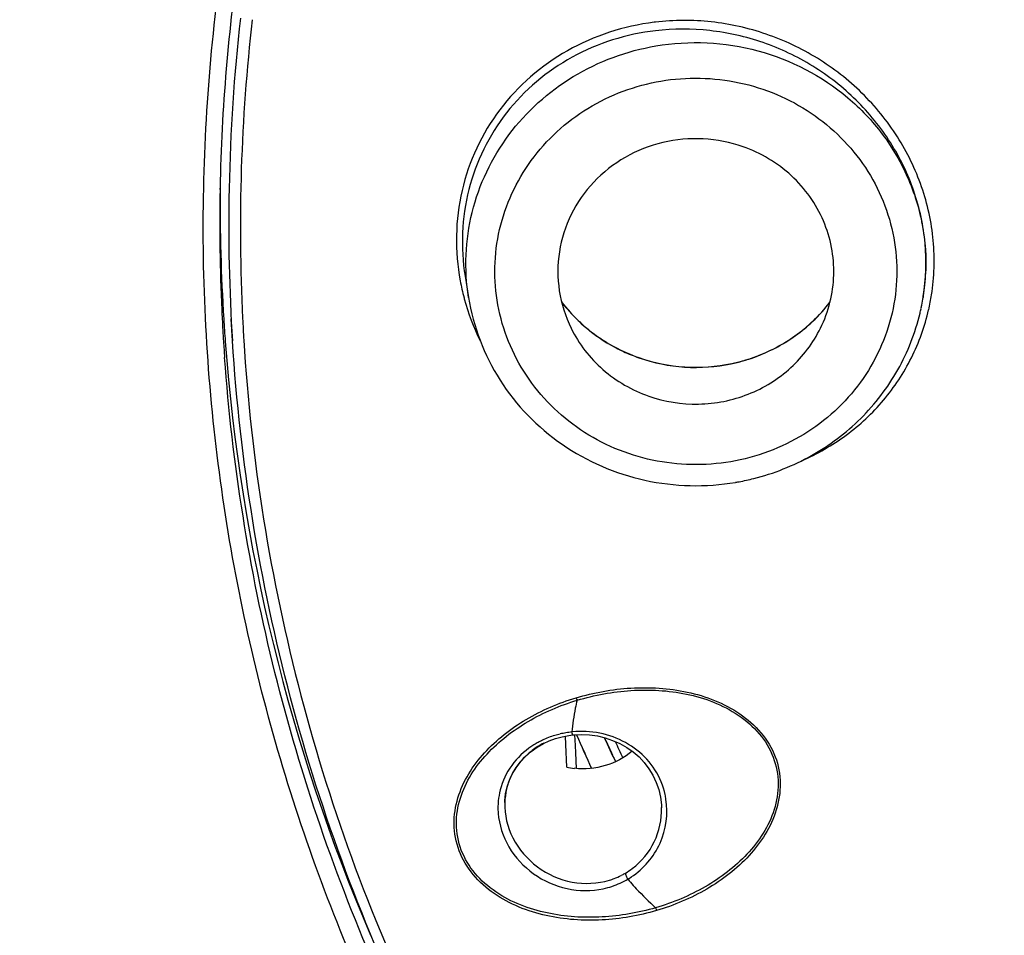
# Model space of a CAD drawing. Units: millimetres. Extents: x 797 to 1889, y 127 to 1431.
# Drawn here: x 1223 to 1237, y 1358 to 1371 of the extents above; entities that cross this region are included whole.
import ezdxf

# ---------------------------------------------------------------- set-up
doc = ezdxf.new("R2010")
doc.units = ezdxf.units.MM
doc.header["$LTSCALE"] = 30.734
doc.layers.get('0').update_dxf_attribs({"linetype": 'CONTINUOUS'})

msp = doc.modelspace()

# ---------------------------------------------------------------- linework, layer by layer
at = {"color": 7, "linetype": 'Continuous'}
for p, q in [((1226.033, 1368.416), (1226.034, 1368.431)), ((1229.407, 1367.223), (1229.407, 1367.223)), ((1229.408, 1367.223), (1229.455, 1366.929)), ((1235.716, 1366.944), (1235.714, 1366.929)), ((1226.205, 1366.331), (1226.185, 1366.636)), ((1230.654, 1360.857), (1230.743, 1360.882)), ((1230.794, 1360.774), (1230.789, 1360.89)), ((1230.927, 1360.763), (1230.92, 1360.908)), ((1230.399, 1360.738), (1230.487, 1360.788)), ((1230.807, 1360.465), (1230.794, 1360.774)), ((1230.932, 1360.66), (1230.927, 1360.763)), ((1230.943, 1360.446), (1230.932, 1360.66)), ((1229.954, 1359.976), (1229.954, 1359.975)), ((1232.112, 1359.905), (1232.112, 1359.911))]:
    msp.add_line(p, q, dxfattribs=at)
for points in [[(1230.487, 1360.788), (1230.566, 1360.825), (1230.654, 1360.857)], [(1230.743, 1360.882), (1230.835, 1360.899), (1230.892, 1360.907)], [(1230.892, 1360.907), (1230.905, 1360.908), (1231.013, 1360.913)], [(1231.013, 1360.913), (1231.122, 1360.908), (1231.23, 1360.893), (1231.336, 1360.868), (1231.439, 1360.833), (1231.538, 1360.789), (1231.633, 1360.736), (1231.721, 1360.674), (1231.802, 1360.604), (1231.875, 1360.527), (1231.939, 1360.442), (1231.994, 1360.352), (1232.039, 1360.255), (1232.074, 1360.155), (1232.098, 1360.05), (1232.11, 1359.944), (1232.112, 1359.905)], [(1230.238, 1360.611), (1230.315, 1360.678), (1230.399, 1360.738)], [(1229.954, 1359.976), (1229.955, 1359.999), (1229.966, 1360.097), (1229.987, 1360.193), (1230.018, 1360.286), (1230.059, 1360.375), (1230.11, 1360.459), (1230.17, 1360.538), (1230.238, 1360.611)]]:
    msp.add_lwpolyline(points, dxfattribs=at)
for centre, radius, start, end in [((1251.533, 1367.944), 25.504, 171.515, 178.9047), ((1251.55, 1367.933), 25.396, 173.5808, 178.8852), ((1251.565, 1367.881), 25.252, 173.4738, 182.8171), ((1232.422, 1367.407), 3.334, 96.7804, 97.0813), ((1251.452, 1368.224), 25.418, 179.2172, 179.5331), ((1251.501, 1367.947), 25.472, 178.9451, 182.6701), ((1251.508, 1368.224), 25.474, 179.5346, 183.5883), ((1251.502, 1367.936), 25.349, 178.8899, 183.6307), ((1232.826, 1367.393), 2.926, 353.4027, 356.8494), ((1232.836, 1367.392), 2.915, 356.8515, 357.2112), ((1232.43, 1367.733), 3.143, 190.5472, 194.909), ((1232.811, 1367.395), 2.94, 350.9072, 351.3609), ((1232.813, 1367.394), 2.938, 351.3608, 352.5665), ((1232.817, 1367.394), 2.934, 352.5666, 353.404), ((1232.89, 1367.427), 2.976, 347.0477, 351.0613), ((1232.458, 1367.74), 3.172, 194.9028, 195.1555), ((1232.513, 1367.757), 3.23, 195.1936, 206.1472), ((1232.504, 1368.219), 2.226, 217.4226, 226.1929), ((1232.506, 1368.218), 2.227, 217.3906, 223.3992), ((1232.659, 1368.222), 2.233, 313.4567, 322.5198), ((1232.66, 1368.223), 2.233, 313.6858, 322.5463), ((1232.795, 1367.397), 2.957, 347.8499, 348.7715), ((1232.794, 1367.397), 2.957, 348.7723, 350.9151), ((1232.867, 1367.4), 2.886, 350.604, 350.8779), ((1251.488, 1367.947), 25.459, 182.6707, 182.9675), ((1232.52, 1368.232), 2.247, 223.4052, 228.0321), ((1232.787, 1367.398), 2.965, 346.6311, 347.8498), ((1251.497, 1367.948), 25.468, 182.9675, 183.658), ((1251.531, 1368.226), 25.497, 183.5879, 184.2779), ((1251.539, 1367.884), 25.226, 182.8269, 183.5061), ((1251.506, 1367.948), 25.477, 183.658, 184.1523), ((1251.666, 1368.246), 25.633, 184.3014, 203.1959), ((1232.59, 1367.579), 3.24, 279.6201, 280.1738), ((1232.589, 1367.583), 3.245, 280.1737, 280.4978), ((1232.587, 1367.597), 3.259, 280.5001, 284.1151), ((1230.996, 1359.736), 1.218, 106.916, 115.4817), ((1231.005, 1359.707), 1.247, 103.3565, 106.9276), ((1231.009, 1359.687), 1.268, 99.701, 103.3584), ((1231.011, 1359.679), 1.276, 95.9303, 99.7034), ((1231.011, 1359.673), 1.283, 95.5072, 95.9225), ((1231.011, 1359.671), 1.284, 87.2667, 95.5044), ((1252.11, 1370.022), 23.046, 203.2935, 204.5502), ((1252.102, 1370.023), 23.038, 203.3038, 204.5607), ((1252.189, 1370.455), 22.962, 204.6797, 205.5802), ((1252.188, 1370.795), 23.104, 205.4402, 206.0946), ((1230.968, 1359.792), 1.155, 120.3218, 123.7584), ((1230.97, 1359.85), 1.058, 116.8491, 127.2639), ((1230.976, 1359.778), 1.171, 117.0052, 120.3229), ((1230.983, 1359.765), 1.186, 115.511, 117.0099), ((1252.187, 1370.419), 22.831, 204.8708, 205.4891), ((1230.943, 1359.886), 1.013, 127.3191, 131.1194), ((1231.03, 1361.507), 1.066, 257.8819, 263.7983), ((1231.132, 1359.865), 1.053, 8.6406, 12.1112), ((1230.881, 1359.906), 1.021, 183.4489, 187.6946), ((1231.098, 1359.886), 1.021, 290.7382, 296.8037), ((1231.102, 1359.879), 1.013, 296.811, 297.653), ((1231.103, 1359.878), 1.011, 297.6524, 300.495), ((1231.104, 1359.875), 1.009, 300.4968, 306.8975), ((1231.077, 1359.893), 1.126, 285.14, 297.6119), ((1231.095, 1359.895), 1.031, 286.952, 290.7384), ((1231.086, 1359.875), 1.106, 297.6583, 303.5194), ((1232.02, 1359.133), 0.429, 207.6846, 209.4932), ((1235.001, 1361.848), 4.451, 221.0994, 221.8249), ((1232.391, 1358.622), 0.372, 194.4713, 200.7287)]:
    msp.add_arc(centre, radius, start, end, dxfattribs=at)
for points, knots in [([(1253.468, 1428.267), (1250.15, 1428.261), (1243.509, 1427.72), (1233.827, 1425.346), (1224.679, 1421.473), (1216.317, 1416.205), (1208.968, 1409.684), (1202.833, 1402.086), (1198.082, 1393.617), (1194.847, 1384.51), (1193.216, 1375.013), (1193.235, 1365.387), (1194.904, 1355.896), (1198.177, 1346.8), (1202.961, 1338.35), (1209.127, 1330.775), (1216.5, 1324.282), (1222.078, 1320.798), (1224.992, 1319.289)], [0, 0, 0, 0, 0.063913, 0.127691, 0.191224, 0.254417, 0.317218, 0.379611, 0.441629, 0.503344, 0.564863, 0.626315, 0.687838, 0.749559, 0.811585, 0.873987, 0.936797, 1, 1, 1, 1]), ([(1253.47, 1426.777), (1250.22, 1426.771), (1243.716, 1426.242), (1234.232, 1423.92), (1225.27, 1420.131), (1217.075, 1414.977), (1209.87, 1408.597), (1203.852, 1401.162), (1199.187, 1392.874), (1196.002, 1383.959), (1194.386, 1374.66), (1194.385, 1365.232), (1195.997, 1355.932), (1199.178, 1347.016), (1203.841, 1338.727), (1209.856, 1331.29), (1217.057, 1324.907), (1222.508, 1321.477), (1225.356, 1319.989)], [0, 0, 0, 0, 0.063914, 0.127694, 0.191229, 0.254425, 0.317229, 0.379627, 0.441649, 0.503368, 0.564889, 0.626343, 0.687864, 0.749583, 0.811604, 0.874001, 0.936803, 1, 1, 1, 1]), ([(1253.584, 1423.996), (1250.27, 1423.996), (1243.635, 1423.434), (1233.996, 1420.93), (1224.956, 1416.842), (1216.798, 1411.293), (1209.775, 1404.454), (1204.104, 1396.535), (1199.964, 1387.779), (1197.484, 1378.457), (1196.744, 1368.861), (1197.766, 1359.289), (1200.519, 1350.039), (1204.915, 1341.4), (1210.815, 1333.638), (1218.037, 1326.993), (1226.352, 1321.669), (1232.447, 1319.112), (1235.582, 1318.1)], [0, 0, 0, 0, 0.063846, 0.127542, 0.190964, 0.254012, 0.316633, 0.378827, 0.440646, 0.50219, 0.563593, 0.625009, 0.686589, 0.748463, 0.810723, 0.873414, 0.936526, 1, 1, 1, 1]), ([(1229.245, 1418.202), (1226.896, 1417.113), (1222.352, 1414.616), (1216.136, 1409.985), (1210.652, 1404.563), (1206.01, 1398.457), (1202.3, 1391.786), (1199.596, 1384.682), (1197.952, 1377.284), (1197.584, 1372.248), (1197.584, 1369.736)], [0, 0, 0, 0, 0.127166, 0.253685, 0.379506, 0.504629, 0.629111, 0.753062, 0.87663, 1, 1, 1, 1]), ([(1248.76, 1341.593), (1247.467, 1341.812), (1244.912, 1342.427), (1241.251, 1343.862), (1237.837, 1345.782), (1234.739, 1348.148), (1232.02, 1350.912), (1229.735, 1354.02), (1227.931, 1357.408), (1226.644, 1361.008), (1225.901, 1364.747), (1225.717, 1368.55), (1226.095, 1372.34), (1227.028, 1376.04), (1228.496, 1379.574), (1230.471, 1382.873), (1232.91, 1385.868), (1234.811, 1387.619), (1235.819, 1388.425)], [0, 0, 0, 0, 0.063939, 0.127676, 0.191141, 0.254288, 0.317094, 0.37956, 0.441706, 0.503588, 0.56529, 0.626906, 0.688546, 0.750303, 0.812261, 0.874499, 0.93707, 1, 1, 1, 1]), ([(1192.589, 1371.845), (1192.589, 1369.156), (1192.963, 1363.768), (1194.641, 1355.845), (1197.401, 1348.218), (1201.189, 1341.031), (1205.933, 1334.415), (1211.541, 1328.491), (1217.906, 1323.365), (1222.575, 1320.54), (1224.992, 1319.289)], [0, 0, 0, 0, 0.124339, 0.248752, 0.37334, 0.498149, 0.623215, 0.748553, 0.874157, 1, 1, 1, 1]), ([(1235.83, 1366.964), (1235.869, 1367.21), (1235.884, 1367.718), (1235.721, 1368.464), (1235.383, 1369.158), (1234.891, 1369.763), (1234.273, 1370.245), (1233.564, 1370.579), (1232.803, 1370.75), (1232.283, 1370.748), (1232.028, 1370.718)], [0, 0, 0, 0, 0.121682, 0.244787, 0.369408, 0.495294, 0.621939, 0.748697, 0.874902, 1, 1, 1, 1]), ([(1232.011, 1370.716), (1231.595, 1370.664), (1230.781, 1370.402), (1229.818, 1369.568), (1229.278, 1368.417), (1229.264, 1367.565), (1229.34, 1367.158)], [0, 0, 0, 0, 0.253211, 0.50202, 0.749602, 1, 1, 1, 1]), ([(1235.716, 1366.944), (1235.755, 1367.183), (1235.771, 1367.676), (1235.614, 1368.402), (1235.287, 1369.078), (1234.81, 1369.666), (1234.21, 1370.136), (1233.522, 1370.462), (1232.782, 1370.629), (1232.277, 1370.628), (1232.029, 1370.599)], [0, 0, 0, 0, 0.121671, 0.244802, 0.36947, 0.495405, 0.622078, 0.74883, 0.874987, 1, 1, 1, 1]), ([(1232.029, 1370.599), (1231.631, 1370.553), (1230.848, 1370.309), (1229.915, 1369.523), (1229.376, 1368.43), (1229.345, 1367.615), (1229.407, 1367.223)], [0, 0, 0, 0, 0.253244, 0.502082, 0.749661, 1, 1, 1, 1]), ([(1229.455, 1366.929), (1229.393, 1367.315), (1229.427, 1368.123), (1229.951, 1369.218), (1230.861, 1370.038), (1231.636, 1370.323), (1232.034, 1370.39)], [0, 0, 0, 0, 0.246089, 0.493897, 0.745266, 1, 1, 1, 1]), ([(1232.034, 1370.39), (1232.497, 1370.469), (1233.463, 1370.425), (1234.531, 1369.869), (1235.172, 1369.192), (1235.523, 1368.594), (1235.728, 1367.935), (1235.759, 1367.477), (1235.748, 1367.25)], [0, 0, 0, 0, 0.253704, 0.505227, 0.630204, 0.754132, 0.87726, 1, 1, 1, 1]), ([(1198.167, 1370.316), (1198.116, 1367.186), (1198.592, 1360.893), (1201.018, 1351.737), (1205.079, 1343.133), (1210.647, 1335.353), (1217.548, 1328.636), (1225.565, 1323.19), (1234.445, 1319.183), (1240.758, 1317.553), (1243.96, 1317.01)], [0, 0, 0, 0, 0.122867, 0.246014, 0.369712, 0.494161, 0.619467, 0.745629, 0.872535, 1, 1, 1, 1]), ([(1232.104, 1369.907), (1232.459, 1369.967), (1233.196, 1369.952), (1234.206, 1369.527), (1234.975, 1368.76), (1235.38, 1367.764), (1235.356, 1366.693), (1234.905, 1365.715), (1234.104, 1364.982), (1233.418, 1364.728), (1233.065, 1364.668)], [0, 0, 0, 0, 0.127456, 0.254123, 0.379027, 0.502207, 0.624729, 0.748062, 0.873179, 1, 1, 1, 1]), ([(1233.065, 1364.668), (1232.71, 1364.608), (1231.972, 1364.622), (1230.963, 1365.047), (1230.194, 1365.814), (1229.788, 1366.81), (1229.813, 1367.882), (1230.264, 1368.859), (1231.065, 1369.593), (1231.751, 1369.847), (1232.104, 1369.907)], [0, 0, 0, 0, 0.127456, 0.254123, 0.379027, 0.502207, 0.624729, 0.748062, 0.873179, 1, 1, 1, 1]), ([(1197.584, 1369.736), (1197.584, 1366.94), (1198.04, 1361.333), (1200.074, 1353.138), (1203.407, 1345.346), (1207.958, 1338.149), (1213.615, 1331.721), (1220.24, 1326.216), (1227.67, 1321.769), (1233.035, 1319.583), (1235.787, 1318.696)], [0, 0, 0, 0, 0.123137, 0.246515, 0.37035, 0.494813, 0.62001, 0.745978, 0.872677, 1, 1, 1, 1]), ([(1233.234, 1369.003), (1233.059, 1369.065), (1232.687, 1369.138), (1232.125, 1369.087), (1231.601, 1368.881), (1231.161, 1368.537), (1230.844, 1368.085), (1230.678, 1367.562), (1230.677, 1367.015), (1230.788, 1366.667), (1230.867, 1366.505)], [0, 0, 0, 0, 0.127345, 0.254822, 0.381656, 0.507233, 0.631378, 0.754395, 0.876985, 1, 1, 1, 1]), ([(1234.301, 1366.506), (1234.413, 1366.732), (1234.54, 1367.238), (1234.391, 1368.006), (1233.935, 1368.647), (1233.478, 1368.918), (1233.234, 1369.003)], [0, 0, 0, 0, 0.247722, 0.495231, 0.745591, 1, 1, 1, 1]), ([(1197.951, 1368.581), (1198.009, 1365.515), (1198.678, 1359.373), (1201.306, 1350.478), (1205.479, 1342.148), (1211.072, 1334.631), (1217.919, 1328.15), (1225.815, 1322.893), (1234.525, 1319.014), (1240.702, 1317.422), (1243.835, 1316.886)], [0, 0, 0, 0, 0.12287, 0.246056, 0.369806, 0.494297, 0.619617, 0.745757, 0.872615, 1, 1, 1, 1]), ([(1229.455, 1366.929), (1229.519, 1366.528), (1229.82, 1365.741), (1230.7, 1364.838), (1231.867, 1364.334), (1232.721, 1364.314), (1233.132, 1364.384)], [0, 0, 0, 0, 0.246376, 0.495338, 0.747031, 1, 1, 1, 1]), ([(1233.381, 1364.436), (1233.658, 1364.506), (1234.194, 1364.718), (1234.88, 1365.235), (1235.399, 1365.912), (1235.607, 1366.442), (1235.671, 1366.713)], [0, 0, 0, 0, 0.252833, 0.503775, 0.752734, 1, 1, 1, 1]), ([(1234.039, 1364.68), (1234.256, 1364.774), (1234.669, 1365.011), (1235.188, 1365.496), (1235.578, 1366.087), (1235.738, 1366.532), (1235.79, 1366.759)], [0, 0, 0, 0, 0.252006, 0.501905, 0.750783, 1, 1, 1, 1]), ([(1230.963, 1366.612), (1231.022, 1366.556), (1231.271, 1366.341), (1231.566, 1366.182), (1231.799, 1366.101)], [0, 0, 0, 0, 0.249019, 1, 1, 1, 1]), ([(1231.017, 1366.561), (1231.186, 1366.409), (1231.446, 1366.238), (1231.728, 1366.124), (1231.8, 1366.099)], [0, 0, 0, 0, 0.748395, 1, 1, 1, 1]), ([(1231.799, 1366.101), (1232.002, 1366.03), (1232.431, 1365.943), (1233.083, 1365.99), (1233.696, 1366.21), (1234.049, 1366.462), (1234.202, 1366.609)], [0, 0, 0, 0, 0.250988, 0.502345, 0.752457, 1, 1, 1, 1]), ([(1231.8, 1366.099), (1232.002, 1366.028), (1232.429, 1365.941), (1233.078, 1365.988), (1233.689, 1366.205), (1234.041, 1366.455), (1234.195, 1366.601)], [0, 0, 0, 0, 0.250861, 0.502046, 0.75215, 1, 1, 1, 1]), ([(1230.867, 1366.505), (1230.973, 1366.291), (1231.276, 1365.898), (1231.705, 1365.651), (1231.935, 1365.571)], [0, 0, 0, 0, 0.496241, 1, 1, 1, 1]), ([(1231.935, 1365.571), (1232.154, 1365.494), (1232.624, 1365.419), (1233.319, 1365.558), (1233.918, 1365.928), (1234.201, 1366.302), (1234.301, 1366.506)], [0, 0, 0, 0, 0.252233, 0.504282, 0.753902, 1, 1, 1, 1]), ([(1253.584, 1341.561), (1251.862, 1341.561), (1248.414, 1341.874), (1243.428, 1343.267), (1238.798, 1345.535), (1234.691, 1348.598), (1231.253, 1352.35), (1228.607, 1356.659), (1226.848, 1361.37), (1226.31, 1364.675), (1226.205, 1366.33)], [0, 0, 0, 0, 0.127281, 0.254223, 0.380554, 0.506065, 0.630668, 0.754399, 0.877421, 1, 1, 1, 1]), ([(1226.36, 1366.342), (1226.461, 1364.694), (1226.99, 1361.404), (1228.732, 1356.713), (1231.36, 1352.421), (1234.778, 1348.682), (1238.864, 1345.629), (1243.472, 1343.369), (1248.436, 1341.98), (1251.869, 1341.668), (1253.584, 1341.668)], [0, 0, 0, 0, 0.122542, 0.245531, 0.369241, 0.493836, 0.619355, 0.745707, 0.872682, 1, 1, 1, 1]), ([(1248.799, 1341.862), (1247.304, 1342.116), (1244.352, 1342.861), (1240.176, 1344.668), (1236.364, 1347.114), (1233.022, 1350.132), (1230.244, 1353.64), (1228.106, 1357.543), (1226.668, 1361.731), (1226.202, 1364.643), (1226.096, 1366.103)], [0, 0, 0, 0, 0.127305, 0.254113, 0.380248, 0.505609, 0.630173, 0.753985, 0.877185, 1, 1, 1, 1]), ([(1230.935, 1361.418), (1231.179, 1361.492), (1231.691, 1361.583), (1232.344, 1361.544), (1232.846, 1361.395), (1233.197, 1361.212), (1233.494, 1360.952), (1233.699, 1360.619), (1233.767, 1360.241), (1233.708, 1359.87), (1233.551, 1359.533), (1233.248, 1359.141), (1232.748, 1358.757), (1232.284, 1358.561), (1232.043, 1358.49)], [0, 0, 0, 0, 0.12605, 0.254033, 0.318731, 0.383491, 0.447808, 0.510967, 0.572606, 0.633231, 0.693565, 0.754083, 0.876009, 1, 1, 1, 1]), ([(1230.95, 1361.385), (1231.19, 1361.457), (1231.693, 1361.549), (1232.335, 1361.515), (1232.83, 1361.371), (1233.176, 1361.194), (1233.47, 1360.94), (1233.67, 1360.612), (1233.739, 1360.24), (1233.679, 1359.875), (1233.521, 1359.546), (1233.22, 1359.163), (1232.725, 1358.788), (1232.268, 1358.598), (1232.031, 1358.529)], [0, 0, 0, 0, 0.126021, 0.253972, 0.318671, 0.383452, 0.447798, 0.510937, 0.572606, 0.633216, 0.693532, 0.754043, 0.87598, 1, 1, 1, 1]), ([(1232.043, 1358.49), (1231.8, 1358.418), (1231.291, 1358.33), (1230.516, 1358.384), (1229.896, 1358.624), (1229.507, 1358.971), (1229.305, 1359.303), (1229.236, 1359.677), (1229.292, 1360.045), (1229.445, 1360.379), (1229.669, 1360.67), (1229.94, 1360.919), (1230.348, 1361.2), (1230.696, 1361.347), (1230.935, 1361.418)], [0, 0, 0, 0, 0.126231, 0.254334, 0.383349, 0.447811, 0.511087, 0.572771, 0.633328, 0.693513, 0.753867, 0.81465, 0.875942, 1, 1, 1, 1]), ([(1232.031, 1358.529), (1231.792, 1358.459), (1231.293, 1358.372), (1230.656, 1358.413), (1230.166, 1358.556), (1229.823, 1358.734), (1229.533, 1358.987), (1229.335, 1359.312), (1229.267, 1359.681), (1229.326, 1360.042), (1229.48, 1360.369), (1229.778, 1360.747), (1230.264, 1361.122), (1230.715, 1361.314), (1230.95, 1361.385)], [0, 0, 0, 0, 0.126168, 0.254213, 0.318935, 0.383768, 0.448201, 0.511435, 0.573062, 0.633598, 0.693807, 0.754205, 0.87601, 1, 1, 1, 1]), ([(1230.95, 1361.385), (1230.941, 1361.348), (1230.908, 1361.205), (1230.887, 1361.058), (1230.879, 1360.948)], [0, 0, 0, 0, 0.254492, 1, 1, 1, 1]), ([(1230.892, 1360.907), (1230.891, 1360.906), (1230.888, 1360.911), (1230.884, 1360.924), (1230.881, 1360.938), (1230.879, 1360.948)], [0, 0, 0, 0, 0.087183, 0.28586, 1, 1, 1, 1]), ([(1232.162, 1360.086), (1232.136, 1360.205), (1232.04, 1360.438), (1231.784, 1360.715), (1231.45, 1360.898), (1231.199, 1360.948), (1231.073, 1360.954)], [0, 0, 0, 0, 0.246142, 0.493615, 0.745303, 1, 1, 1, 1]), ([(1230.326, 1360.752), (1230.22, 1360.681), (1230.032, 1360.504), (1229.921, 1360.271), (1229.891, 1360.15)], [0, 0, 0, 0, 0.504956, 1, 1, 1, 1]), ([(1230.277, 1360.649), (1230.181, 1360.565), (1230.019, 1360.358), (1229.958, 1360.103), (1229.954, 1359.976)], [0, 0, 0, 0, 0.501203, 1, 1, 1, 1]), ([(1231.707, 1360.684), (1231.6, 1360.594), (1231.344, 1360.457), (1231.056, 1360.432), (1230.915, 1360.448)], [0, 0, 0, 0, 0.497652, 1, 1, 1, 1]), ([(1229.954, 1359.975), (1229.949, 1359.809), (1230.033, 1359.463), (1230.38, 1359.062), (1230.87, 1358.843), (1231.231, 1358.859), (1231.395, 1358.909)], [0, 0, 0, 0, 0.242138, 0.495121, 0.749464, 1, 1, 1, 1]), ([(1231.696, 1358.953), (1231.866, 1359.065), (1232.147, 1359.393), (1232.204, 1359.822), (1232.173, 1360.023)], [0, 0, 0, 0, 0.500148, 1, 1, 1, 1]), ([(1231.71, 1359.069), (1231.837, 1359.164), (1232.048, 1359.421), (1232.116, 1359.746), (1232.112, 1359.905)], [0, 0, 0, 0, 0.499636, 1, 1, 1, 1]), ([(1229.869, 1359.77), (1229.891, 1359.609), (1230.016, 1359.289), (1230.385, 1358.933), (1230.865, 1358.747), (1231.211, 1358.763), (1231.371, 1358.806)], [0, 0, 0, 0, 0.244556, 0.497002, 0.750063, 1, 1, 1, 1]), ([(1231.616, 1359.006), (1231.614, 1358.997), (1231.622, 1358.971), (1231.632, 1358.948), (1231.64, 1358.934)], [0, 0, 0, 0, 0.376912, 1, 1, 1, 1]), ([(1231.684, 1358.88), (1231.71, 1358.85), (1231.822, 1358.729), (1231.939, 1358.613), (1232.031, 1358.529)], [0, 0, 0, 0, 0.242657, 1, 1, 1, 1])]:
    msp.add_open_spline(points, degree=3, knots=knots, dxfattribs=at)
for points in [[(1230.935, 1361.418), (1230.939, 1361.407), (1230.944, 1361.396), (1230.95, 1361.385)], [(1229.891, 1360.15), (1229.865, 1360.051), (1229.856, 1359.947), (1229.862, 1359.845)]]:
    msp.add_open_spline(points, degree=3, dxfattribs=at)

doc.saveas('drawing.dxf')
